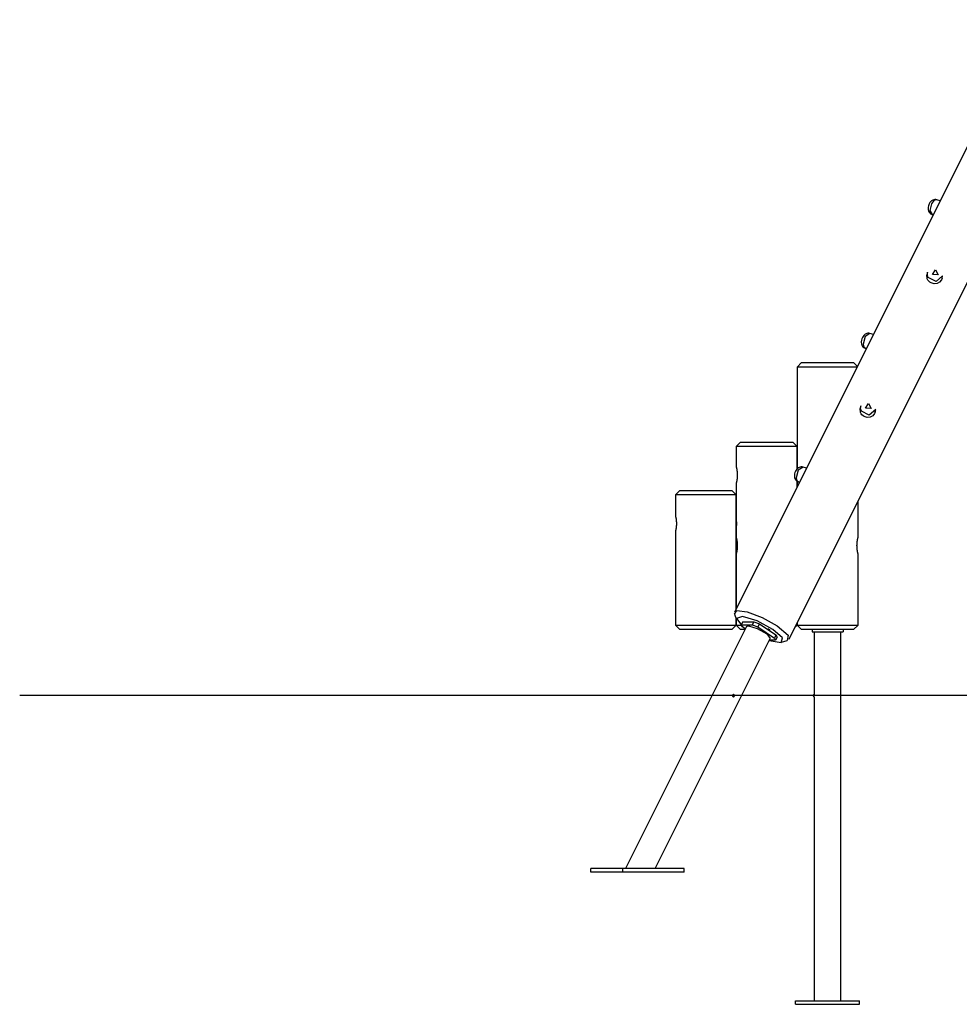
# Model space of a CAD drawing. Units: inches. Extents: x 233 to 361, y 94 to 325.
# Drawn here: x 233 to 254, y 287 to 310 of the extents above; entities that cross this region are included whole.
import ezdxf

# ---------------------------------------------------------------- set-up
doc = ezdxf.new("R2010")
doc.units = ezdxf.units.IN
doc.header["$MEASUREMENT"] = 0
doc.layers.add('Ebene 1', color=7, linetype='Continuous')

# ---------------------------------------------------------------- blocks, each defined once
blk = doc.blocks.new('block 2')
at = {"layer": 'Ebene 1', "color": 179, "lineweight": 25, "true_color": 0x1a171b}
for points in [[(255.524, 309.613), (248.808, 296.181)], [(250.042, 295.564), (256.758, 308.996)], [(253.221, 305.44), (253.211, 305.418), (253.203, 305.395), (253.197, 305.362), (253.195, 305.328), (253.199, 305.299), (253.207, 305.271), (253.218, 305.25), (253.232, 305.23), (253.249, 305.214), (253.269, 305.202), (253.278, 305.198), (253.289, 305.196)], [(253.39, 305.528), (253.368, 305.533), (253.346, 305.534), (253.325, 305.531), (253.305, 305.524), (253.287, 305.514), (253.269, 305.502), (253.251, 305.485), (253.236, 305.465), (253.228, 305.453), (253.221, 305.44)], [(253.27, 305.438), (253.237, 305.285), (253.288, 305.194)], [(253.391, 305.529), (253.328, 305.513), (253.27, 305.438)], [(253.47, 305.504), (253.391, 305.529)], [(253.288, 305.194), (253.311, 305.187)], [(253.182, 303.885), (253.169, 303.83)], [(253.197, 303.77), (253.179, 303.827), (253.182, 303.885)], [(253.292, 303.838), (253.362, 303.944), (253.421, 303.831), (253.292, 303.838), (253.292, 303.838)], [(253.265, 303.645), (253.236, 303.662), (253.21, 303.684), (253.19, 303.71), (253.175, 303.74), (253.169, 303.83)], [(253.523, 303.806), (253.375, 303.678), (253.197, 303.77)], [(253.51, 303.751), (253.497, 303.715), (253.456, 303.663), (253.398, 303.632), (253.331, 303.626), (253.265, 303.645)], [(253.51, 303.751), (253.523, 303.806)], [(251.875, 302.497), (251.852, 302.502), (251.83, 302.502), (251.809, 302.499), (251.789, 302.492), (251.77, 302.482), (251.753, 302.47), (251.735, 302.453), (251.72, 302.433), (251.704, 302.407), (251.692, 302.377), (251.684, 302.345), (251.68, 302.311), (251.68, 302.301), (251.68, 302.291)], [(251.876, 302.498), (251.768, 302.431), (251.721, 302.254)], [(251.954, 302.473), (251.876, 302.498)], [(251.68, 302.291), (251.684, 302.264), (251.692, 302.239), (251.703, 302.218), (251.718, 302.198), (251.735, 302.182), (251.754, 302.17), (251.763, 302.167), (251.773, 302.165)], [(251.721, 302.254), (251.737, 302.194), (251.772, 302.163)], [(251.772, 302.163), (251.796, 302.156)], [(250.326, 301.836), (250.226, 301.736)], [(251.586, 301.736), (251.385, 301.736), (251.031, 301.736), (250.64, 301.736), (250.339, 301.736), (250.226, 301.736)], [(250.226, 301.736), (250.226, 299.427)], [(250.326, 301.836), (250.439, 301.836), (250.734, 301.836), (251.099, 301.836), (251.393, 301.836), (251.506, 301.836)], [(251.592, 301.75), (251.506, 301.836)], [(251.667, 300.854), (251.654, 300.799)], [(251.749, 300.613), (251.72, 300.631), (251.695, 300.653), (251.674, 300.679), (251.66, 300.709), (251.654, 300.799)], [(251.682, 300.739), (251.664, 300.796), (251.667, 300.854)], [(252.007, 300.775), (251.859, 300.647), (251.682, 300.739)], [(251.776, 300.807), (251.846, 300.913), (251.906, 300.8), (251.776, 300.807), (251.776, 300.807)], [(251.995, 300.72), (252.007, 300.775)], [(251.994, 300.72), (251.982, 300.684), (251.94, 300.632), (251.882, 300.601), (251.816, 300.595), (251.749, 300.613)], [(248.946, 300.036), (248.846, 299.936)], [(250.226, 299.936), (250.095, 299.936), (249.75, 299.936), (249.323, 299.936), (248.978, 299.936), (248.846, 299.936)], [(248.846, 299.936), (248.846, 299.464)], [(248.946, 300.036), (249.059, 300.036), (249.354, 300.036), (249.718, 300.036), (250.013, 300.036), (250.126, 300.036)], [(250.226, 299.936), (250.126, 300.036)], [(250.226, 299.427), (250.226, 299.936)], [(248.846, 299.466), (248.846, 299.465), (248.846, 299.465), (248.847, 299.464), (248.847, 299.463), (248.847, 299.463), (248.848, 299.46), (248.848, 299.458), (248.849, 299.456), (248.85, 299.452), (248.851, 299.449), (248.851, 299.445), (248.852, 299.443), (248.853, 299.44), (248.853, 299.438), (248.853, 299.435), (248.855, 299.43), (248.856, 299.425), (248.857, 299.42), (248.858, 299.413), (248.859, 299.41), (248.859, 299.407), (248.859, 299.405), (248.86, 299.404), (248.86, 299.402), (248.861, 299.4), (248.862, 299.393), (248.863, 299.386), (248.864, 299.379), (248.865, 299.371), (248.866, 299.363), (248.866, 299.355), (248.867, 299.353), (248.867, 299.351), (248.867, 299.349), (248.867, 299.347), (248.867, 299.343), (248.868, 299.338), (248.869, 299.33), (248.869, 299.321), (248.87, 299.313), (248.87, 299.304), (248.87, 299.3), (248.87, 299.295), (248.87, 299.293), (248.87, 299.29), (248.87, 299.288), (248.87, 299.286), (248.87, 299.277), (248.87, 299.268), (248.87, 299.26), (248.869, 299.251), (248.869, 299.247), (248.869, 299.242), (248.869, 299.24), (248.868, 299.238), (248.868, 299.236), (248.868, 299.234), (248.867, 299.225), (248.866, 299.217), (248.866, 299.209), (248.865, 299.201), (248.864, 299.193), (248.863, 299.186), (248.862, 299.183), (248.862, 299.179), (248.861, 299.175), (248.861, 299.172), (248.859, 299.165), (248.858, 299.159), (248.857, 299.153), (248.856, 299.147), (248.855, 299.145), (248.855, 299.142), (248.854, 299.14), (248.854, 299.139), (248.854, 299.138), (248.853, 299.136), (248.853, 299.132), (248.851, 299.127), (248.851, 299.123), (248.85, 299.12), (248.849, 299.117), (248.848, 299.114), (248.848, 299.113), (248.848, 299.113), (248.848, 299.112), (248.848, 299.112), (248.848, 299.111), (248.847, 299.109), (248.847, 299.108), (248.846, 299.107), (248.846, 299.106)], [(250.359, 299.466), (250.337, 299.471), (250.314, 299.471), (250.293, 299.468), (250.273, 299.461), (250.254, 299.451), (250.237, 299.439), (250.219, 299.422), (250.204, 299.402), (250.188, 299.376), (250.176, 299.346), (250.168, 299.313), (250.164, 299.28), (250.164, 299.27), (250.165, 299.26)], [(250.36, 299.466), (250.252, 299.4), (250.206, 299.223)], [(250.439, 299.442), (250.36, 299.466)], [(250.165, 299.26), (250.168, 299.233), (250.176, 299.208), (250.188, 299.186), (250.202, 299.167), (250.219, 299.151), (250.239, 299.139), (250.248, 299.136), (250.257, 299.134)], [(250.206, 299.223), (250.222, 299.163), (250.256, 299.132)], [(248.846, 299.106), (248.846, 298.255)], [(250.226, 299.017), (250.226, 299.149)], [(250.226, 299.149), (250.226, 299.017)], [(250.256, 299.132), (250.28, 299.125)], [(247.566, 298.936), (247.466, 298.836)], [(248.846, 298.836), (248.715, 298.836), (248.37, 298.836), (247.943, 298.836), (247.598, 298.836), (247.466, 298.836)], [(247.466, 298.836), (247.466, 298.364)], [(247.566, 298.936), (247.679, 298.936), (247.974, 298.936), (248.339, 298.936), (248.634, 298.936), (248.746, 298.936)], [(248.846, 298.836), (248.746, 298.936)], [(248.846, 298.256), (248.846, 298.836)], [(251.606, 297.863), (251.606, 298.692)], [(247.466, 298.366), (247.466, 298.365), (247.467, 298.365), (247.467, 298.364), (247.467, 298.363), (247.467, 298.363), (247.468, 298.361), (247.468, 298.358), (247.469, 298.356), (247.469, 298.353), (247.471, 298.349), (247.471, 298.345), (247.472, 298.343), (247.472, 298.34), (247.473, 298.338), (247.473, 298.335), (247.474, 298.331), (247.476, 298.325), (247.477, 298.319), (247.478, 298.313), (247.479, 298.31), (247.479, 298.307), (247.479, 298.305), (247.48, 298.304), (247.48, 298.302), (247.481, 298.3), (247.482, 298.293), (247.483, 298.286), (247.484, 298.279), (247.485, 298.271), (247.486, 298.263), (247.486, 298.255), (247.487, 298.253), (247.487, 298.251), (247.487, 298.249), (247.487, 298.247), (247.488, 298.243), (247.488, 298.238), (247.489, 298.23), (247.489, 298.222), (247.49, 298.213), (247.49, 298.204), (247.49, 298.199), (247.49, 298.195), (247.49, 298.193), (247.49, 298.191), (247.49, 298.188), (247.49, 298.186), (247.49, 298.177), (247.49, 298.168), (247.49, 298.16), (247.489, 298.151), (247.489, 298.146), (247.489, 298.142), (247.489, 298.14), (247.488, 298.138), (247.488, 298.136), (247.488, 298.134), (247.488, 298.125), (247.486, 298.117), (247.486, 298.109), (247.485, 298.101), (247.484, 298.093), (247.483, 298.086), (247.482, 298.082), (247.482, 298.079), (247.481, 298.075), (247.481, 298.072), (247.479, 298.065), (247.478, 298.059), (247.477, 298.053), (247.476, 298.047), (247.475, 298.044), (247.474, 298.042), (247.474, 298.04), (247.474, 298.039), (247.474, 298.038), (247.473, 298.036), (247.472, 298.032), (247.472, 298.028), (247.471, 298.023), (247.469, 298.02), (247.469, 298.017), (247.468, 298.014), (247.468, 298.013), (247.468, 298.013), (247.468, 298.012), (247.468, 298.011), (247.467, 298.011), (247.467, 298.01), (247.467, 298.008), (247.466, 298.007), (247.466, 298.006)], [(248.843, 298.201), (248.843, 298.2), (248.843, 298.193), (248.843, 298.186)], [(248.846, 298.256), (248.846, 298.255), (248.846, 298.254), (248.846, 298.254), (248.846, 298.253), (248.846, 298.253), (248.847, 298.252), (248.847, 298.251), (248.847, 298.249), (248.847, 298.248), (248.847, 298.247), (248.847, 298.246), (248.847, 298.245), (248.848, 298.244), (248.848, 298.24), (248.848, 298.236), (248.848, 298.233), (248.848, 298.23), (248.849, 298.229), (248.849, 298.228), (248.849, 298.226), (248.849, 298.225), (248.849, 298.219), (248.849, 298.213), (248.849, 298.211), (248.849, 298.21), (248.85, 298.208), (248.85, 298.206), (248.85, 298.203), (248.85, 298.2), (248.85, 298.193), (248.85, 298.186), (248.85, 298.183), (248.85, 298.179), (248.85, 298.176), (248.85, 298.172), (248.85, 298.169), (248.85, 298.166), (248.85, 298.164), (248.849, 298.163), (248.849, 298.161), (248.849, 298.159), (248.849, 298.153), (248.849, 298.147), (248.849, 298.146), (248.849, 298.144), (248.849, 298.143), (248.848, 298.142), (248.848, 298.139), (248.848, 298.136), (248.848, 298.132), (248.848, 298.128), (248.847, 298.127), (248.847, 298.126), (248.847, 298.125), (248.847, 298.124), (248.847, 298.123), (248.847, 298.121), (248.847, 298.12), (248.846, 298.119), (248.846, 298.119), (248.846, 298.118), (248.846, 298.118), (248.846, 298.118), (248.846, 298.117), (248.846, 298.116)], [(248.846, 296.257), (248.846, 298.117)], [(248.846, 298.116), (248.846, 297.863)], [(247.466, 298.006), (247.466, 295.886)], [(248.846, 297.866), (248.846, 297.865), (248.846, 297.865), (248.847, 297.864), (248.847, 297.863), (248.847, 297.862), (248.848, 297.861), (248.848, 297.858), (248.849, 297.855), (248.85, 297.852), (248.851, 297.849), (248.851, 297.845), (248.852, 297.843), (248.853, 297.84), (248.853, 297.838), (248.853, 297.836), (248.855, 297.831), (248.856, 297.825), (248.857, 297.819), (248.858, 297.813), (248.859, 297.81), (248.859, 297.807), (248.859, 297.805), (248.86, 297.804), (248.86, 297.802), (248.861, 297.8), (248.862, 297.793), (248.863, 297.786), (248.864, 297.779), (248.865, 297.771), (248.866, 297.763), (248.866, 297.755), (248.867, 297.753), (248.867, 297.751), (248.867, 297.749), (248.867, 297.747), (248.867, 297.743), (248.868, 297.739), (248.869, 297.73), (248.869, 297.721), (248.87, 297.713), (248.87, 297.704), (248.87, 297.699), (248.87, 297.695), (248.87, 297.693), (248.87, 297.691), (248.87, 297.688), (248.87, 297.686), (248.87, 297.677), (248.87, 297.668), (248.87, 297.66), (248.869, 297.651), (248.869, 297.647), (248.869, 297.642), (248.869, 297.64), (248.868, 297.638), (248.868, 297.636), (248.868, 297.634), (248.867, 297.625), (248.866, 297.617), (248.866, 297.609), (248.865, 297.601), (248.864, 297.594), (248.863, 297.586), (248.862, 297.582), (248.862, 297.579), (248.861, 297.575), (248.861, 297.572), (248.859, 297.565), (248.858, 297.559), (248.857, 297.553), (248.856, 297.547), (248.855, 297.544), (248.855, 297.541), (248.854, 297.54), (248.854, 297.539), (248.854, 297.538), (248.853, 297.537), (248.853, 297.532), (248.851, 297.527), (248.851, 297.523), (248.85, 297.52), (248.849, 297.517), (248.848, 297.514), (248.848, 297.513), (248.848, 297.512), (248.848, 297.512), (248.848, 297.511), (248.848, 297.51), (248.847, 297.51), (248.847, 297.508), (248.846, 297.507), (248.846, 297.506)], [(251.606, 297.506), (251.606, 297.507), (251.606, 297.508), (251.605, 297.51), (251.605, 297.511), (251.604, 297.514), (251.604, 297.515), (251.604, 297.515), (251.604, 297.516), (251.603, 297.517), (251.603, 297.518), (251.603, 297.52), (251.602, 297.523), (251.601, 297.527), (251.6, 297.532), (251.599, 297.537), (251.598, 297.539), (251.598, 297.541), (251.597, 297.544), (251.597, 297.547), (251.596, 297.553), (251.594, 297.559), (251.593, 297.565), (251.592, 297.572), (251.591, 297.579), (251.59, 297.586), (251.59, 297.588), (251.589, 297.59), (251.589, 297.591), (251.589, 297.593), (251.588, 297.597), (251.588, 297.601), (251.587, 297.609), (251.586, 297.617), (251.585, 297.625), (251.584, 297.634), (251.584, 297.638), (251.584, 297.642), (251.584, 297.644), (251.584, 297.647), (251.583, 297.649), (251.583, 297.651), (251.583, 297.66), (251.583, 297.668), (251.583, 297.677), (251.582, 297.686), (251.582, 297.695), (251.583, 297.704), (251.583, 297.708), (251.583, 297.712), (251.583, 297.717), (251.583, 297.721), (251.584, 297.73), (251.584, 297.738), (251.585, 297.747), (251.586, 297.755), (251.586, 297.757), (251.586, 297.759), (251.586, 297.761), (251.587, 297.763), (251.587, 297.767), (251.588, 297.771), (251.589, 297.779), (251.59, 297.786), (251.591, 297.793), (251.592, 297.8), (251.593, 297.804), (251.593, 297.807), (251.593, 297.809), (251.594, 297.81), (251.594, 297.812), (251.594, 297.813), (251.596, 297.819), (251.597, 297.825), (251.598, 297.83), (251.599, 297.836), (251.6, 297.84), (251.601, 297.845), (251.601, 297.845), (251.601, 297.847), (251.602, 297.848), (251.602, 297.849), (251.602, 297.851), (251.603, 297.852), (251.603, 297.855), (251.604, 297.858), (251.605, 297.861), (251.605, 297.862), (251.605, 297.863), (251.606, 297.864), (251.606, 297.864), (251.606, 297.865), (251.606, 297.865), (251.606, 297.866)], [(248.846, 297.506), (248.846, 296.257)], [(251.606, 295.886), (251.606, 297.506)], [(248.809, 296.131), (248.862, 296.214), (249.095, 296.187), (249.434, 296.06), (249.77, 295.872)], [(248.809, 296.131), (248.855, 296.007)], [(249.677, 295.786), (249.317, 295.978), (248.989, 296.078), (248.85, 296.036), (248.969, 295.873)], [(249.078, 295.852), (246.335, 290.366)], [(247.466, 295.886), (247.598, 295.886), (247.943, 295.886), (248.37, 295.886), (248.715, 295.886), (248.846, 295.886)], [(247.466, 295.886), (247.566, 295.786)], [(248.746, 295.786), (248.846, 295.886)], [(248.846, 296.031), (248.846, 295.886)], [(248.846, 295.886), (248.846, 296.031)], [(248.846, 295.886), (248.874, 295.886), (248.954, 295.886)], [(248.846, 295.886), (248.946, 295.786)], [(248.995, 295.961), (248.96, 295.892)], [(248.96, 295.892), (249.21, 295.892)], [(248.985, 295.842), (248.96, 295.892)], [(249.051, 295.798), (248.985, 295.842)], [(248.995, 295.961), (249.244, 295.961)], [(249.078, 295.852), (249.093, 295.863), (249.121, 295.868)], [(249.121, 295.868), (249.323, 295.811), (249.543, 295.685), (249.617, 295.582)], [(249.244, 295.961), (249.21, 295.892)], [(249.21, 295.892), (249.335, 295.842)], [(249.244, 295.961), (249.37, 295.911)], [(249.37, 295.911), (249.335, 295.842)], [(249.335, 295.842), (249.71, 295.592)], [(249.37, 295.911), (249.745, 295.661)], [(249.77, 295.872), (250.02, 295.654), (250.002, 295.534)], [(250.181, 295.841), (250.226, 295.886)], [(250.204, 295.886), (250.22, 295.886), (250.226, 295.886)], [(250.226, 295.886), (250.226, 295.931)], [(250.226, 295.931), (250.226, 295.886)], [(250.226, 295.886), (250.358, 295.886), (250.703, 295.886), (251.13, 295.886), (251.475, 295.886), (251.606, 295.886)], [(250.226, 295.886), (250.326, 295.786)], [(251.506, 295.786), (251.606, 295.886)], [(248.746, 295.786), (248.634, 295.786), (248.339, 295.786), (247.974, 295.786), (247.679, 295.786), (247.566, 295.786)], [(249.045, 295.786), (248.971, 295.786), (248.946, 295.786)], [(249.602, 295.786), (249.599, 295.773), (249.56, 295.799), (249.602, 295.786), (249.602, 295.786)], [(249.595, 295.538), (249.862, 295.494), (249.895, 295.593), (249.677, 295.786)], [(249.745, 295.661), (249.71, 295.592)], [(249.77, 295.611), (249.735, 295.542)], [(249.745, 295.661), (249.77, 295.611)], [(251.506, 295.786), (251.393, 295.786), (251.099, 295.786), (250.734, 295.786), (250.439, 295.786), (250.326, 295.786)], [(250.566, 295.786), (250.566, 295.736)], [(250.566, 295.736), (251.266, 295.736)], [(250.615, 295.736), (250.615, 294.311)], [(251.218, 294.286), (251.218, 295.736)], [(251.266, 295.786), (251.266, 295.736)], [(247.009, 290.366), (249.617, 295.582)], [(249.735, 295.542), (249.597, 295.542)], [(249.71, 295.592), (249.735, 295.542)], [(249.875, 295.497), (250.002, 295.534)], [(233.721, 294.286), (232.606, 294.286)], [(235.394, 294.286), (233.721, 294.286)], [(236.509, 294.286), (235.394, 294.286)], [(240.134, 294.286), (236.509, 294.286)], [(243.759, 294.286), (240.134, 294.286)], [(248.499, 294.286), (243.759, 294.286)], [(253.797, 294.286), (248.499, 294.286)], [(248.782, 294.311), (248.777, 294.31), (248.773, 294.309), (248.77, 294.307), (248.767, 294.304), (248.765, 294.301), (248.763, 294.297), (248.761, 294.293), (248.761, 294.289), (248.761, 294.285), (248.761, 294.281), (248.762, 294.277), (248.764, 294.273), (248.766, 294.269), (248.769, 294.267), (248.772, 294.264), (248.775, 294.262), (248.779, 294.261), (248.782, 294.261)], [(251.218, 287.366), (251.218, 294.286)], [(256.585, 294.286), (253.797, 294.286)], [(250.615, 294.261), (250.615, 287.366)], [(246.277, 290.366), (245.552, 290.366)], [(245.552, 290.286), (245.552, 290.366)], [(246.277, 290.286), (245.552, 290.286)], [(247.662, 290.366), (246.277, 290.366)], [(246.277, 290.286), (246.277, 290.366)], [(247.662, 290.286), (246.277, 290.286)], [(247.662, 290.286), (247.662, 290.366)], [(250.191, 287.366), (251.641, 287.366)], [(250.191, 287.286), (250.191, 287.366)], [(251.641, 287.286), (251.641, 287.366)], [(250.191, 287.286), (251.641, 287.286)]]:
    blk.add_lwpolyline(points, dxfattribs=at)
for points, knots in [([(248.846, 298.116), (248.846, 298.116), (248.846, 298.117), (248.846, 298.117), (248.846, 298.117), (248.846, 298.117), (248.846, 298.117), (248.846, 298.117), (248.846, 298.117), (248.846, 298.117), (248.846, 298.117), (248.846, 298.118), (248.846, 298.118), (248.846, 298.118), (248.846, 298.119), (248.846, 298.119), (248.846, 298.119), (248.846, 298.121), (248.846, 298.121), (248.846, 298.121), (248.846, 298.122), (248.846, 298.122), (248.846, 298.122), (248.846, 298.123), (248.846, 298.123), (248.846, 298.123), (248.845, 298.123), (248.845, 298.123), (248.845, 298.123), (248.845, 298.124), (248.845, 298.124), (248.845, 298.124), (248.845, 298.126), (248.845, 298.126), (248.845, 298.126), (248.845, 298.128), (248.845, 298.128), (248.845, 298.128), (248.845, 298.132), (248.845, 298.132), (248.845, 298.132), (248.844, 298.136), (248.844, 298.136), (248.844, 298.136), (248.844, 298.141), (248.844, 298.141), (248.844, 298.141), (248.844, 298.147), (248.844, 298.147), (248.844, 298.147), (248.844, 298.15), (248.844, 298.15), (248.844, 298.15), (248.844, 298.153), (248.844, 298.153), (248.844, 298.153), (248.843, 298.155), (248.843, 298.155), (248.843, 298.155), (248.843, 298.156), (248.843, 298.156), (248.843, 298.156), (248.843, 298.158), (248.843, 298.158), (248.843, 298.158), (248.843, 298.159), (248.843, 298.159), (248.843, 298.159), (248.843, 298.165), (248.843, 298.165), (248.843, 298.165), (248.843, 298.172), (248.843, 298.172), (248.843, 298.172), (248.843, 298.174), (248.843, 298.174), (248.843, 298.174), (248.843, 298.176), (248.843, 298.176), (248.843, 298.176), (248.843, 298.177), (248.843, 298.177), (248.843, 298.177), (248.843, 298.179), (248.843, 298.179), (248.843, 298.179), (248.843, 298.182), (248.843, 298.182), (248.843, 298.182), (248.843, 298.186), (248.843, 298.186), (248.843, 298.186), (248.843, 298.193), (248.843, 298.193), (248.843, 298.193), (248.843, 298.2), (248.843, 298.2), (248.843, 298.2), (248.843, 298.201), (248.843, 298.201), (248.843, 298.201), (248.843, 298.203), (248.843, 298.203), (248.843, 298.203), (248.843, 298.205), (248.843, 298.205), (248.843, 298.205), (248.843, 298.206), (248.843, 298.206), (248.843, 298.206), (248.843, 298.21), (248.843, 298.21), (248.843, 298.21), (248.843, 298.213), (248.843, 298.213), (248.843, 298.213), (248.843, 298.216), (248.843, 298.216), (248.843, 298.216), (248.844, 298.219), (248.844, 298.219), (248.844, 298.219), (248.844, 298.221), (248.844, 298.221), (248.844, 298.221), (248.844, 298.222), (248.844, 298.222), (248.844, 298.222), (248.844, 298.223), (248.844, 298.223), (248.844, 298.223), (248.844, 298.225), (248.844, 298.225), (248.844, 298.225), (248.844, 298.23), (248.844, 298.23), (248.844, 298.23), (248.844, 298.235), (248.844, 298.235), (248.844, 298.235), (248.845, 298.238), (248.845, 298.238), (248.845, 298.238), (248.845, 298.24), (248.845, 298.24), (248.845, 298.24), (248.845, 298.241), (248.845, 298.241), (248.845, 298.241), (248.845, 298.242), (248.845, 298.242), (248.845, 298.242), (248.845, 298.243), (248.845, 298.243), (248.845, 298.243), (248.845, 298.244), (248.845, 298.244), (248.845, 298.244), (248.845, 298.248), (248.845, 298.248), (248.845, 298.248), (248.846, 298.251), (248.846, 298.251), (248.846, 298.251), (248.846, 298.251), (248.846, 298.251), (248.846, 298.251), (248.846, 298.252), (248.846, 298.252), (248.846, 298.252), (248.846, 298.253), (248.846, 298.253), (248.846, 298.253), (248.846, 298.253), (248.846, 298.253), (248.846, 298.253), (248.846, 298.254), (248.846, 298.254), (248.846, 298.254), (248.846, 298.255), (248.846, 298.255), (248.846, 298.255), (248.846, 298.256), (248.846, 298.256), (248.846, 298.256), (248.846, 298.256), (248.846, 298.256), (248.846, 298.256), (248.846, 298.256), (248.846, 298.256), (248.846, 298.256), (248.846, 298.256), (248.846, 298.256), (248.846, 298.256), (248.846, 298.255), (248.846, 298.255), (248.846, 298.255), (248.846, 298.254), (248.846, 298.254), (248.846, 298.254), (248.846, 298.253), (248.846, 298.253), (248.846, 298.253), (248.846, 298.253), (248.846, 298.253)], [0, 0, 0, 0, 1, 1, 1, 2, 2, 2, 3, 3, 3, 4, 4, 4, 5, 5, 5, 6, 6, 6, 7, 7, 7, 8, 8, 8, 9, 9, 9, 10, 10, 10, 11, 11, 11, 12, 12, 12, 13, 13, 13, 14, 14, 14, 15, 15, 15, 16, 16, 16, 17, 17, 17, 18, 18, 18, 19, 19, 19, 20, 20, 20, 21, 21, 21, 22, 22, 22, 23, 23, 23, 24, 24, 24, 25, 25, 25, 26, 26, 26, 27, 27, 27, 28, 28, 28, 29, 29, 29, 30, 30, 30, 31, 31, 31, 32, 32, 32, 33, 33, 33, 34, 34, 34, 35, 35, 35, 36, 36, 36, 37, 37, 37, 38, 38, 38, 39, 39, 39, 40, 40, 40, 41, 41, 41, 42, 42, 42, 43, 43, 43, 44, 44, 44, 45, 45, 45, 46, 46, 46, 47, 47, 47, 48, 48, 48, 49, 49, 49, 50, 50, 50, 51, 51, 51, 52, 52, 52, 53, 53, 53, 54, 54, 54, 55, 55, 55, 56, 56, 56, 57, 57, 57, 58, 58, 58, 59, 59, 59, 60, 60, 60, 61, 61, 61, 62, 62, 62, 63, 63, 63, 64, 64, 64, 65, 65, 65, 66, 66, 66, 67, 67, 67, 68, 68, 68, 68]), ([(250.615, 294.311), (250.601, 294.311), (250.59, 294.3), (250.59, 294.286), (250.59, 294.272), (250.601, 294.261), (250.615, 294.261)], [0, 0, 0, 0, 1, 1, 1, 2, 2, 2, 2])]:
    blk.add_open_spline(points, degree=3, knots=knots, dxfattribs=at)
for points in [[(248.782, 294.261), (248.796, 294.261), (248.808, 294.272), (248.808, 294.286)], [(248.808, 294.286), (248.808, 294.3), (248.796, 294.311), (248.783, 294.311)]]:
    blk.add_open_spline(points, degree=3, dxfattribs=at)

msp = doc.modelspace()

# ---------------------------------------------------------------- block references
at = {"layer": 'Ebene 1'}
msp.add_blockref('block 2', (0, 0), dxfattribs=at)

doc.saveas('drawing.dxf')
